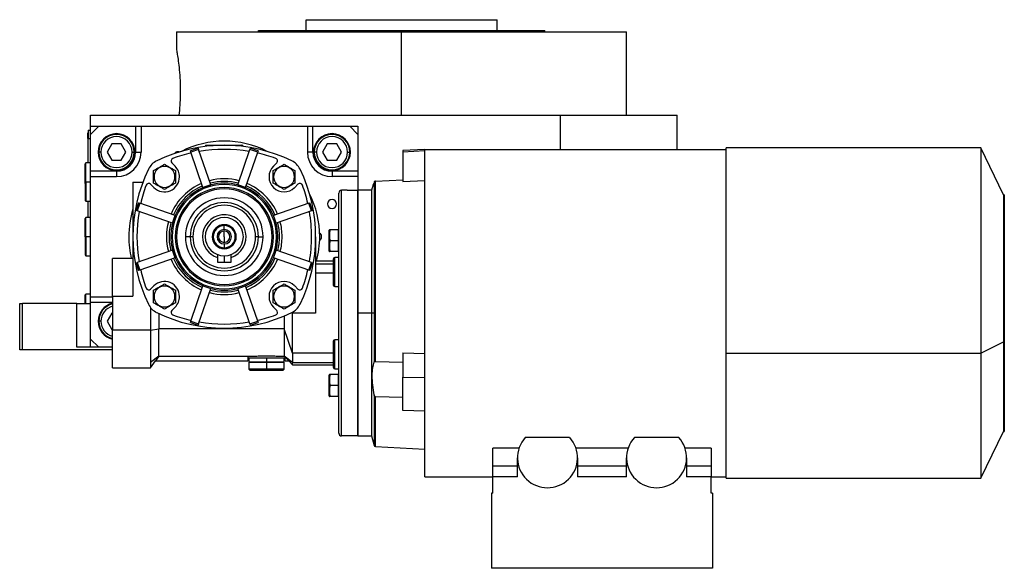
# Model space of a CAD drawing. Units: millimetres. Extents: x 252 to 2415, y 279 to 1611.
# Drawn here: x 1458 to 1818, y 844 to 1046 of the extents above; entities that cross this region are included whole.
import ezdxf

# ---------------------------------------------------------------- set-up
doc = ezdxf.new("R2010")
doc.units = ezdxf.units.MM

msp = doc.modelspace()

# ---------------------------------------------------------------- linework, layer by layer
at = {"color": 7, "linetype": 'Continuous', "lineweight": 25}
for p, q in [((1562.51, 1041.5), (1562.51, 1045.5)), ((1562.51, 1045.5), (1632.51, 1045.5)), ((1632.51, 1041.5), (1632.51, 1045.5)), ((1515.01, 1041), (1515.01, 1034.5)), ((1515.01, 1041), (1597.51, 1041)), ((1545.01, 1041), (1545.01, 1041.5)), ((1545.01, 1041.5), (1650.01, 1041.5)), ((1597.51, 1010.5), (1597.51, 1041)), ((1597.51, 1041), (1680.01, 1041)), ((1650.01, 1041), (1650.01, 1041.5)), ((1680.01, 1010.5), (1680.01, 1041)), ((1483.51, 1006.5), (1483.51, 1010.5)), ((1483.51, 1010.5), (1655.77, 1010.5)), ((1655.77, 998), (1655.77, 1010.5)), ((1655.77, 1010.5), (1698.51, 1010.5)), ((1698.51, 998), (1698.51, 1010.5)), ((1482.51, 1004), (1482.56, 1004)), ((1482.51, 1002), (1482.51, 1004)), ((1482.56, 1005), (1482.56, 1002)), ((1482.56, 1005), (1483.51, 1005)), ((1483.51, 1003.5), (1483.51, 1006.5)), ((1483.51, 1006.5), (1486.51, 1006.5)), ((1486.51, 1006.5), (1483.51, 1003.5)), ((1486.51, 1006.5), (1500.01, 1006.5)), ((1500.01, 1006.5), (1500.01, 997)), ((1500.01, 1006.5), (1502.01, 1006.5)), ((1502.01, 1006.5), (1502.01, 997)), ((1502.01, 1006.5), (1563.01, 1006.5)), ((1563.01, 1006.5), (1563.01, 997)), ((1563.01, 1006.5), (1565.01, 1006.5)), ((1565.01, 997), (1565.01, 1006.5)), ((1565.01, 1006.5), (1578.51, 1006.5)), ((1578.51, 1006.5), (1581.51, 1006.5)), ((1581.51, 1003.5), (1578.51, 1006.5)), ((1581.51, 1006.5), (1581.51, 1003.5)), ((1482.51, 1002), (1482.51, 993)), ((1482.51, 1002), (1482.56, 1002)), ((1482.56, 1002), (1483.51, 1002)), ((1482.56, 993), (1482.56, 1002)), ((1483.51, 990), (1483.51, 1003.5)), ((1491.27, 1000), (1489.54, 997)), ((1494.74, 1000), (1491.27, 1000)), ((1496.47, 997), (1494.74, 1000)), ((1570.27, 1000), (1568.54, 997)), ((1573.74, 1000), (1570.27, 1000)), ((1575.47, 997), (1573.74, 1000)), ((1581.51, 1003.5), (1581.51, 990)), ((1487.31, 997), (1486.51, 997)), ((1489.54, 997), (1491.27, 994)), ((1494.74, 994), (1496.47, 997)), ((1498.71, 997), (1499.51, 997)), ((1500.01, 997), (1502.01, 997)), ((1515.97, 997.03), (1515.51, 997.09)), ((1522.94, 998.39), (1520.1, 997.41)), ((1520.25, 996.98), (1520.1, 997.41)), ((1523.09, 997.96), (1520.25, 996.98)), ((1524.71, 984.04), (1520.25, 996.98)), ((1522.94, 998.39), (1523.09, 997.96)), ((1527.54, 985.02), (1523.09, 997.96)), ((1526.01, 999.5), (1532.51, 999.5)), ((1532.51, 999.5), (1539.01, 999.5)), ((1537.47, 985.02), (1541.92, 997.96)), ((1540.31, 984.04), (1544.76, 996.98)), ((1541.92, 997.96), (1542.07, 998.39)), ((1544.76, 996.98), (1541.92, 997.96)), ((1544.91, 997.41), (1542.07, 998.39)), ((1544.91, 997.41), (1544.76, 996.98)), ((1565.01, 997), (1563.01, 997)), ((1566.31, 997), (1565.51, 997)), ((1568.54, 997), (1570.27, 994)), ((1573.74, 994), (1575.47, 997)), ((1577.71, 997), (1578.51, 997)), ((1606.01, 997.95), (1598.02, 997.53)), ((1598.02, 997.11), (1606.01, 997.53)), ((1598.02, 997.53), (1598.02, 997.11)), ((1598.02, 997.11), (1598.02, 986.2)), ((1606.01, 878), (1606.01, 998)), ((1606.01, 998), (1716.49, 998)), ((1809.89, 998.5), (1716.49, 998.5)), ((1716.49, 923.36), (1716.49, 998.5)), ((1818.24, 981.39), (1809.89, 998.5)), ((1809.89, 998.5), (1809.89, 923.36)), ((1481.81, 993), (1481.51, 992.7)), ((1483.51, 993), (1481.81, 993)), ((1481.81, 986), (1481.81, 993)), ((1491.27, 994), (1494.74, 994)), ((1514.47, 991.81), (1513.27, 993.01)), ((1551.74, 993.01), (1550.54, 991.81)), ((1570.27, 994), (1573.74, 994)), ((1481.51, 986), (1481.51, 992.7)), ((1493.01, 990), (1483.51, 990)), ((1483.51, 988), (1483.51, 990)), ((1493.01, 990), (1493.01, 988)), ((1572.01, 990), (1572.01, 988)), ((1581.51, 990), (1572.01, 990)), ((1581.51, 990), (1581.51, 988)), ((1481.81, 986), (1481.51, 986)), ((1481.51, 986), (1481.51, 979.3)), ((1481.81, 986), (1481.81, 979)), ((1483.51, 944), (1483.51, 988)), ((1483.51, 988), (1493.01, 988)), ((1499.01, 986), (1499.01, 966)), ((1499.01, 986), (1502.66, 986)), ((1506.75, 987.92), (1506.59, 987.92)), ((1514.42, 987.92), (1514.59, 987.92)), ((1550.59, 987.92), (1550.43, 987.92)), ((1558.27, 987.92), (1558.43, 987.92)), ((1581.51, 988), (1572.01, 988)), ((1581.51, 988), (1581.51, 983)), ((1587.44, 985.98), (1587.44, 938)), ((1587.99, 986.35), (1598.02, 986.88)), ((1587.99, 920.28), (1587.99, 986.35)), ((1598.02, 986.2), (1606.01, 986.63)), ((1505.49, 985.24), (1506.7, 984.03)), ((1524.71, 984.04), (1526.13, 984.53)), ((1524.73, 983.99), (1524.71, 984.04)), ((1526.13, 984.53), (1527.54, 985.02)), ((1527.56, 984.97), (1527.54, 985.02)), ((1537.45, 984.97), (1537.47, 985.02)), ((1537.47, 985.02), (1538.89, 984.53)), ((1538.89, 984.53), (1540.31, 984.04)), ((1540.29, 983.99), (1540.31, 984.04)), ((1558.32, 984.03), (1559.52, 985.24)), ((1574.51, 894), (1574.51, 982)), ((1575.51, 893), (1575.51, 983)), ((1577.51, 983), (1575.51, 983)), ((1577.51, 983), (1577.51, 982.9)), ((1581.51, 982.9), (1577.51, 982.9)), ((1586.51, 983), (1581.51, 983)), ((1581.51, 938), (1581.51, 983)), ((1581.51, 982.9), (1581.51, 893.1)), ((1586.76, 983.94), (1586.51, 983)), ((1586.51, 983), (1586.51, 938)), ((1481.51, 979.3), (1481.81, 979)), ((1481.81, 979), (1483.51, 979)), ((1482.51, 979), (1482.51, 973)), ((1482.56, 973), (1482.56, 979)), ((1501.09, 978.4), (1500.11, 975.57)), ((1501.09, 978.4), (1501.53, 978.25)), ((1563.49, 978.25), (1563.92, 978.4)), ((1564.9, 975.57), (1563.92, 978.4)), ((1818.49, 981.39), (1818.24, 981.39)), ((1818.24, 981.39), (1818.24, 927.5)), ((1818.49, 981.39), (1818.49, 927.5)), ((1500.55, 975.42), (1500.11, 975.57)), ((1501.53, 978.25), (1500.55, 975.42)), ((1513.49, 970.96), (1500.55, 975.42)), ((1514.46, 973.8), (1501.53, 978.25)), ((1563.49, 978.25), (1550.55, 973.8)), ((1564.46, 975.42), (1551.53, 970.96)), ((1564.46, 975.42), (1563.49, 978.25)), ((1564.9, 975.57), (1564.46, 975.42)), ((1481.81, 973), (1481.51, 972.7)), ((1481.51, 966), (1481.51, 972.7)), ((1483.51, 973), (1481.81, 973)), ((1481.81, 966), (1481.81, 973)), ((1513.49, 970.96), (1513.97, 972.38)), ((1513.97, 972.38), (1514.46, 973.8)), ((1514.52, 973.78), (1514.46, 973.8)), ((1550.55, 973.8), (1550.49, 973.78)), ((1551.04, 972.38), (1550.55, 973.8)), ((1551.53, 970.96), (1551.04, 972.38)), ((1513.54, 970.94), (1513.49, 970.96)), ((1532.51, 970.05), (1532.51, 970.4)), ((1532.51, 968.65), (1532.51, 970.05)), ((1532.51, 966), (1532.51, 968.1)), ((1551.53, 970.96), (1551.47, 970.94)), ((1571.01, 960.68), (1571.01, 968.36)), ((1574.3, 968.52), (1571.37, 968.52)), ((1574.3, 968.52), (1574.3, 964.52)), ((1574.51, 967.96), (1574.3, 967.96)), ((1481.81, 966), (1481.51, 966)), ((1481.51, 966), (1481.51, 959.3)), ((1481.81, 966), (1481.81, 959)), ((1499.01, 966), (1499.01, 944.24)), ((1512.91, 966), (1513.39, 966)), ((1514.51, 966), (1515.01, 966)), ((1520.01, 966), (1518.27, 966)), ((1521.01, 966), (1520.01, 966)), ((1532.51, 966), (1532.51, 963.9)), ((1545.01, 966), (1544.01, 966)), ((1545.01, 966), (1546.74, 966)), ((1550.01, 966), (1550.51, 966)), ((1551.62, 966), (1552.11, 966)), ((1566.01, 966), (1566.01, 938)), ((1574.3, 964.52), (1571.37, 964.52)), ((1574.3, 964.52), (1574.3, 960.52)), ((1513.49, 961.04), (1500.55, 956.58)), ((1513.54, 961.06), (1513.49, 961.04)), ((1513.97, 959.62), (1513.49, 961.04)), ((1532.51, 963.35), (1532.51, 961.95)), ((1532.51, 961.95), (1532.51, 961.6)), ((1551.04, 959.62), (1551.53, 961.04)), ((1551.53, 961.04), (1551.47, 961.06)), ((1564.46, 956.58), (1551.53, 961.04)), ((1574.3, 960.52), (1571.37, 960.52)), ((1574.51, 961.08), (1574.3, 961.08)), ((1481.51, 959.3), (1481.81, 959)), ((1481.81, 959), (1483.51, 959)), ((1499.01, 958), (1491.51, 958)), ((1491.51, 944.24), (1491.51, 958)), ((1514.46, 958.2), (1501.53, 953.75)), ((1514.46, 958.2), (1513.97, 959.62)), ((1514.52, 958.22), (1514.46, 958.2)), ((1530.01, 959.46), (1530.01, 958.4)), ((1530.01, 958.4), (1530.01, 956.7)), ((1530.01, 956.7), (1535.01, 956.7)), ((1535.01, 958.4), (1535.01, 959.46)), ((1535.01, 956.7), (1535.01, 958.4)), ((1550.55, 958.2), (1550.49, 958.22)), ((1550.55, 958.2), (1551.04, 959.62)), ((1563.49, 953.75), (1550.55, 958.2)), ((1572.51, 957), (1566.01, 957)), ((1572.51, 948.44), (1572.51, 957.89)), ((1574.51, 958.39), (1573.01, 958.39)), ((1573.01, 947.76), (1573.01, 958.39)), ((1500.11, 956.43), (1500.55, 956.58)), ((1500.11, 956.43), (1501.09, 953.6)), ((1500.55, 956.58), (1501.53, 953.75)), ((1501.53, 953.75), (1501.09, 953.6)), ((1563.49, 953.75), (1564.46, 956.58)), ((1563.92, 953.6), (1563.49, 953.75)), ((1563.92, 953.6), (1564.9, 956.43)), ((1564.46, 956.58), (1564.9, 956.43)), ((1572.51, 952.62), (1566.01, 952.62)), ((1506.7, 947.97), (1505.49, 946.76)), ((1520.25, 935.02), (1524.71, 947.96)), ((1523.09, 934.04), (1527.54, 946.98)), ((1524.71, 947.96), (1524.73, 948.01)), ((1524.71, 947.96), (1526.13, 947.47)), ((1526.13, 947.47), (1527.54, 946.98)), ((1527.54, 946.98), (1527.56, 947.03)), ((1537.47, 946.98), (1537.45, 947.03)), ((1537.47, 946.98), (1538.89, 947.47)), ((1541.92, 934.04), (1537.47, 946.98)), ((1538.89, 947.47), (1540.31, 947.96)), ((1540.31, 947.96), (1540.29, 948.01)), ((1544.76, 935.02), (1540.31, 947.96)), ((1559.52, 946.76), (1558.32, 947.97)), ((1573.01, 947.76), (1574.51, 947.76)), ((1481.81, 945), (1481.51, 944.7)), ((1481.51, 941.5), (1481.51, 944.7)), ((1483.51, 945), (1481.81, 945)), ((1481.81, 941.5), (1481.81, 945)), ((1483.51, 944), (1491.51, 944)), ((1483.51, 942), (1483.51, 944)), ((1491.51, 944.24), (1491.51, 931.75)), ((1491.51, 944.24), (1499.01, 944.24)), ((1506.75, 944.08), (1506.59, 944.08)), ((1514.42, 944.08), (1514.59, 944.08)), ((1550.59, 944.08), (1550.43, 944.08)), ((1558.27, 944.08), (1558.43, 944.08)), ((1457.51, 924.5), (1457.51, 941.5)), ((1457.51, 941.5), (1458.51, 941.5)), ((1458.51, 924.5), (1458.51, 941.5)), ((1478.51, 941.5), (1458.51, 941.5)), ((1478.51, 925.5), (1478.51, 941.5)), ((1478.51, 941.5), (1483.51, 941.5)), ((1483.51, 928.5), (1483.51, 942)), ((1505.51, 940), (1505.51, 931.75)), ((1513.27, 938.99), (1514.47, 940.19)), ((1550.54, 940.19), (1551.74, 938.99)), ((1487.31, 935), (1486.51, 935)), ((1491.27, 938), (1489.54, 935)), ((1489.54, 935), (1491.27, 932)), ((1491.51, 938), (1491.27, 938)), ((1508.51, 937.85), (1508.51, 932.27)), ((1520.1, 934.59), (1520.25, 935.02)), ((1520.25, 935.02), (1523.09, 934.04)), ((1541.92, 934.04), (1544.76, 935.02)), ((1544.76, 935.02), (1544.91, 934.59)), ((1554.51, 936.96), (1554.51, 932.27)), ((1557.51, 938), (1557.51, 938.34)), ((1566.01, 938), (1557.51, 938)), ((1586.51, 938), (1581.51, 938)), ((1581.51, 893), (1581.51, 938)), ((1587.44, 938), (1586.51, 938)), ((1586.51, 938), (1586.51, 893)), ((1587.44, 938), (1587.44, 920.02)), ((1491.27, 932), (1491.51, 932)), ((1491.51, 918), (1491.51, 931.75)), ((1505.51, 931.75), (1491.51, 931.75)), ((1505.51, 931.75), (1508.51, 932.27)), ((1508.51, 928.38), (1508.51, 932.27)), ((1554.51, 932.27), (1508.51, 932.27)), ((1520.1, 934.59), (1522.94, 933.61)), ((1523.09, 934.04), (1522.94, 933.61)), ((1542.07, 933.61), (1541.92, 934.04)), ((1542.07, 933.61), (1544.91, 934.59)), ((1557.51, 923.38), (1554.51, 932.27)), ((1554.51, 932.27), (1554.51, 922.27)), ((1483.51, 925.5), (1483.51, 928.5)), ((1483.51, 928.5), (1486.51, 925.5)), ((1508.51, 925.07), (1508.51, 928.38)), ((1573.01, 917.61), (1573.01, 928.24)), ((1574.51, 928.24), (1573.01, 928.24)), ((1458.51, 924.5), (1457.51, 924.5)), ((1491.51, 924.5), (1458.51, 924.5)), ((1483.51, 925.5), (1478.51, 925.5)), ((1486.51, 925.5), (1483.51, 925.5)), ((1491.51, 925.5), (1486.51, 925.5)), ((1508.51, 922.95), (1508.51, 925.07)), ((1572.51, 918.11), (1572.51, 927.56)), ((1809.89, 923.36), (1818.24, 927.5)), ((1818.24, 927.5), (1818.24, 894.61)), ((1818.24, 927.5), (1818.49, 927.5)), ((1818.49, 927.5), (1818.49, 894.61)), ((1508.51, 922.27), (1505.51, 919.87)), ((1508.51, 922.27), (1507.24, 920.5)), ((1508.51, 922.27), (1508.51, 922.95)), ((1508.51, 922.27), (1543.99, 922.27)), ((1541.12, 922.27), (1541.12, 921.5)), ((1548.01, 921.5), (1541.12, 921.5)), ((1541.12, 921.5), (1541.12, 920.5)), ((1541.51, 921.5), (1541.51, 920.01)), ((1554.89, 921.5), (1548.01, 921.5)), ((1548.01, 921.5), (1548.01, 920.01)), ((1552.03, 922.27), (1554.51, 922.27)), ((1557.51, 919.89), (1554.51, 922.27)), ((1554.51, 922.27), (1554.89, 921.86)), ((1554.51, 920.01), (1554.51, 921.5)), ((1556.14, 920.5), (1554.89, 921.86)), ((1554.89, 921.5), (1554.89, 921.85)), ((1554.89, 920.5), (1554.89, 921.5)), ((1572.51, 923.38), (1557.51, 923.38)), ((1557.51, 923.38), (1557.51, 919.89)), ((1598.02, 923.46), (1598.02, 914.56)), ((1598.02, 923.46), (1606.01, 923.24)), ((1716.49, 923.36), (1809.89, 923.36)), ((1716.49, 877.5), (1716.49, 923.36)), ((1809.89, 923.36), (1809.89, 877.5)), ((1491.51, 918), (1505.52, 918)), ((1505.51, 918), (1507.26, 920.49)), ((1507.24, 920.5), (1541.12, 920.5)), ((1541.51, 920.01), (1541.52, 920)), ((1548.01, 920.01), (1541.51, 920.01)), ((1541.52, 920), (1541.51, 919.99)), ((1541.51, 919.99), (1541.51, 917.5)), ((1541.51, 919.99), (1548.01, 919.99)), ((1541.51, 917.5), (1542.01, 917)), ((1548.01, 917.5), (1541.51, 917.5)), ((1548.01, 920), (1541.52, 920)), ((1548.01, 917), (1542.01, 917)), ((1554.51, 920.01), (1548.01, 920.01)), ((1548.01, 920), (1548.01, 920.01)), ((1548.01, 920), (1548.01, 919.99)), ((1554.5, 920), (1548.01, 920)), ((1548.01, 919.99), (1548.01, 917.5)), ((1548.01, 919.99), (1554.51, 919.99)), ((1554.51, 917.5), (1548.01, 917.5)), ((1548.01, 917), (1548.01, 917.5)), ((1554.01, 917), (1548.01, 917)), ((1554.01, 917), (1554.51, 917.5)), ((1554.5, 920), (1554.51, 920.01)), ((1554.51, 919.99), (1554.5, 920)), ((1554.51, 917.5), (1554.51, 919.99)), ((1554.89, 920.5), (1556.14, 920.5)), ((1556.13, 920.5), (1557.51, 919)), ((1556.14, 920.5), (1556.14, 920.5)), ((1557.5, 919), (1572.51, 919)), ((1557.51, 919.89), (1572.51, 919.89)), ((1573.01, 917.61), (1574.51, 917.61)), ((1587.99, 920.28), (1598.02, 920.02)), ((1571.01, 907.64), (1571.01, 915.32)), ((1574.3, 915.48), (1571.37, 915.48)), ((1574.3, 915.48), (1574.3, 911.48)), ((1574.51, 914.92), (1574.3, 914.92)), ((1598.02, 914.56), (1606.01, 914.35)), ((1598.02, 902.32), (1598.02, 914.56)), ((1574.3, 911.48), (1571.37, 911.48)), ((1574.3, 911.48), (1574.3, 907.48)), ((1574.3, 907.48), (1571.37, 907.48)), ((1574.51, 908.04), (1574.3, 908.04)), ((1598.02, 907.1), (1587.99, 907.37)), ((1606.01, 902.12), (1598.02, 902.32)), ((1577.51, 893), (1575.51, 893)), ((1577.51, 893.1), (1581.51, 893.1)), ((1577.51, 893.1), (1577.51, 893)), ((1581.51, 893), (1586.51, 893)), ((1586.51, 893), (1587.44, 889.52)), ((1659.14, 892.4), (1642.87, 892.4)), ((1699.14, 892.4), (1682.87, 892.4)), ((1809.89, 877.5), (1818.24, 894.61)), ((1818.24, 894.61), (1818.49, 894.61)), ((1587.99, 889.08), (1606.01, 888.13)), ((1640.6, 888.56), (1631.01, 888.56)), ((1631.01, 882.03), (1631.01, 888.56)), ((1680.6, 888.56), (1661.41, 888.56)), ((1711.01, 888.56), (1701.41, 888.56)), ((1711.01, 888.56), (1711.01, 882.03)), ((1640.01, 878), (1640.01, 885)), ((1662.01, 885), (1662.01, 878)), ((1680.01, 878), (1680.01, 885)), ((1702.01, 885), (1702.01, 878)), ((1631.01, 882.03), (1640.01, 882.03)), ((1631.01, 878), (1631.01, 882.03)), ((1662.01, 882.03), (1680.01, 882.03)), ((1702.01, 882.03), (1711.01, 882.03)), ((1711.01, 882.03), (1711.01, 878)), ((1606.01, 878), (1631.01, 878)), ((1631.01, 872), (1631.01, 878)), ((1640.01, 878), (1631.01, 878)), ((1680.01, 878), (1662.01, 878)), ((1711.01, 878), (1702.01, 878)), ((1711.01, 878), (1716.49, 878)), ((1711.01, 872), (1711.01, 878)), ((1716.49, 877.5), (1809.89, 877.5)), ((1630.51, 872), (1630.51, 844.5)), ((1631.01, 872), (1630.51, 872)), ((1711.51, 872), (1711.01, 872)), ((1711.51, 872), (1711.51, 844.5)), ((1711.51, 844.5), (1630.51, 844.5))]:
    msp.add_line(p, q, dxfattribs=at)
at = {"color": 8, "linetype": 'Continuous', "lineweight": 25}
for p, q in [((1515.51, 996.88), (1515.51, 997.09)), ((1525.65, 999.35), (1528.44, 999.35)), ((1536.57, 999.35), (1539.36, 999.35)), ((1481.51, 986), (1481.41, 986)), ((1483.51, 986), (1481.81, 986)), ((1483.51, 966), (1481.81, 966)), ((1566.01, 956.11), (1572.51, 956.11)), ((1483.51, 942), (1491.51, 942)), ((1587.44, 908), (1587.44, 889.52)), ((1587.99, 889.08), (1587.99, 907.37))]:
    msp.add_line(p, q, dxfattribs=at)
at = {"color": 7, "linetype": 'Continuous', "lineweight": 25}
for centre, radius, start, end in [((1493.01, 997), 6.75, 90, 270), ((1493.01, 997), 6.75, 270, 90), ((1572.01, 997), 6.75, 90, 270), ((1572.01, 997), 6.75, 270, 90), ((1493.01, 997), 6.5, 360, 180), ((1493.01, 997), 5.7, 0, 180), ((1532.51, 966), 35, 63.2938, 116.7062), ((1572.01, 997), 6.5, 360, 180), ((1572.01, 997), 5.7, 0, 180), ((1493.01, 997), 6.5, 180, 360), ((1493.01, 997), 5.7, 180, 360), ((1493.01, 997), 9, 270, 0), ((1532.51, 943), 56.5, 63.9819, 116.0181), ((1532.51, 943), 55, 102.7496, 110.0678), ((1515.51, 995.44), 1.65, 90, 142.389), ((1532.51, 943), 55, 80.4054, 99.5946), ((1526.01, 999), 0.5, 135, 172.5143), ((1526.01, 999), 0.5, 90, 135), ((1539.01, 999), 0.5, 45, 90), ((1539.01, 999), 0.5, 7.4704, 45), ((1532.51, 943), 55, 69.9322, 77.2504), ((1572.01, 997), 9, 180, 270), ((1572.01, 997), 6.5, 180, 360), ((1572.01, 997), 5.7, 180, 360), ((1510.57, 987.93), 6.5, 116.0181, 153.9819), ((1513.98, 993.72), 1, 110.0678, 225), ((1551.04, 993.72), 1, 0, 69.9322), ((1551.04, 993.72), 1, 315, 0), ((1554.44, 987.93), 6.5, 26.0181, 63.9819), ((1555.51, 966), 56.5, 153.9819, 206.0181), ((1510.59, 987.92), 3.84, 360, 180), ((1510.59, 987.92), 5.5, 0, 45), ((1554.43, 987.92), 5.5, 135, 315), ((1554.43, 987.92), 3.84, 360, 180), ((1509.51, 966), 56.5, 333.9819, 26.0181), ((1483.31, 986), 1.9, 161.3283, 180), ((1483.31, 986), 1.9, 180, 198.6717), ((1504.78, 984.53), 1, 45, 159.9322), ((1510.59, 987.92), 5.5, 225, 0), ((1510.59, 987.92), 3.84, 180, 0), ((1532.51, 966), 21.21, 113.0563, 156.9437), ((1532.51, 966), 21.21, 75.0563, 104.9437), ((1532.51, 966), 20.24, 75.2503, 104.7497), ((1532.51, 966), 19.6, 75.3893, 104.6107), ((1532.51, 966), 21.21, 23.0563, 66.9437), ((1554.43, 987.92), 3.84, 180, 0), ((1560.23, 984.53), 1, 20.0678, 135), ((1555.51, 966), 55, 159.9322, 167.2504), ((1532.51, 966), 19.12, 0, 180), ((1532.51, 966), 20.24, 113.2503, 156.7497), ((1532.51, 966), 18, 0, 180), ((1532.51, 966), 19.6, 113.3893, 156.6107), ((1532.51, 966), 17.5, 360, 180), ((1532.51, 966), 19.6, 109, 113.3893), ((1532.51, 966), 19.6, 104.6107, 109), ((1532.51, 966), 19.6, 71, 75.3893), ((1532.51, 966), 19.6, 66.6107, 71), ((1532.51, 966), 19.6, 23.3893, 66.6107), ((1532.51, 966), 20.24, 23.2503, 66.7497), ((1509.51, 966), 55, 12.7496, 20.0678), ((1575.51, 982), 1, 90, 180), ((1532.51, 966), 14.23, 0, 180), ((1532.51, 966), 12.5, 0, 180), ((1532.51, 966), 35, 0, 26.7062), ((1572.01, 978), 1.65, 90, 270), ((1572.01, 978), 1.65, 270, 90), ((1532.51, 966), 35, 163.165, 180), ((1555.51, 966), 55, 170.4054, 189.5946), ((1532.51, 966), 11.5, 0, 180), ((1509.51, 966), 55, 0, 9.5946), ((1532.51, 966), 21.21, 165.0563, 194.9437), ((1532.51, 966), 20.24, 165.2503, 180), ((1532.51, 966), 19.6, 161, 165.3893), ((1532.51, 966), 19.6, 156.6107, 161), ((1532.51, 966), 8, 288.21, 180), ((1532.51, 966), 7, 90, 270), ((1532.51, 966), 7, 270, 90), ((1532.51, 966), 19.6, 19, 23.3893), ((1532.51, 966), 19.6, 14.6107, 19), ((1532.51, 966), 20.24, 360, 14.7497), ((1532.51, 966), 21.21, 0, 14.9437), ((1532.51, 966), 19.6, 165.3893, 180), ((1532.51, 966), 4.4, 90, 270), ((1532.51, 966), 4.05, 90, 270), ((1532.51, 966), 2.65, 90, 270), ((1532.51, 966), 2.1, 90, 270), ((1532.51, 966), 4.4, 270, 90), ((1532.51, 966), 4.05, 270, 90), ((1532.51, 966), 2.65, 270, 90), ((1532.51, 966), 2.1, 270, 90), ((1532.51, 966), 19.6, 0, 14.6107), ((1572.2, 968.28), 1.2, 168.4266, 176.1989), ((1532.51, 966), 35, 180, 193.213), ((1532.51, 966), 20.24, 180, 194.7497), ((1532.51, 966), 19.6, 180, 194.6107), ((1532.51, 966), 19.12, 180, 0), ((1532.51, 966), 18, 180, 0), ((1532.51, 966), 17.5, 180, 0), ((1532.51, 966), 14.23, 180, 0), ((1532.51, 966), 12.5, 180, 0), ((1532.51, 966), 11.5, 180, 0), ((1532.51, 966), 8, 180, 251.79), ((1532.51, 966), 19.6, 345.3893, 360), ((1532.51, 966), 20.24, 345.2503, 0), ((1532.51, 966), 21.21, 345.0563, 0), ((1509.51, 966), 55, 350.4054, 0), ((1532.51, 966), 35, 345.0994, 0), ((1566.51, 966), 1.65, 306.2073, 53.7927), ((1532.51, 966), 19.6, 194.6107, 199), ((1532.51, 966), 19.6, 341, 345.3893), ((1572.2, 960.76), 1.2, 183.8011, 191.5734), ((1532.51, 966), 21.21, 203.0563, 246.9437), ((1532.51, 966), 20.24, 203.2503, 246.7497), ((1532.51, 966), 19.6, 199, 203.3893), ((1532.51, 966), 19.6, 203.3893, 246.6107), ((1532.51, 966), 19.6, 293.3893, 336.6107), ((1532.51, 966), 20.24, 293.2503, 336.7497), ((1532.51, 966), 21.21, 293.0563, 336.9437), ((1532.51, 966), 19.6, 336.6107, 341), ((1573.01, 957.89), 0.5, 90, 180), ((1555.51, 966), 55, 192.7496, 200.0678), ((1509.51, 966), 55, 339.9322, 347.2504), ((1510.59, 944.08), 5.5, 0, 135), ((1554.43, 944.08), 5.5, 45, 225), ((1504.78, 947.47), 1, 200.0678, 315), ((1510.59, 944.08), 3.84, 360, 180), ((1532.51, 966), 19.6, 246.6107, 251), ((1532.51, 966), 19.6, 251, 255.3893), ((1532.51, 966), 20.24, 255.2503, 284.7497), ((1532.51, 966), 19.6, 255.3893, 284.6107), ((1532.51, 966), 19.6, 284.6107, 289), ((1532.51, 966), 19.6, 289, 293.3893), ((1554.43, 944.08), 3.84, 360, 180), ((1560.23, 947.47), 1, 225, 339.9322), ((1510.59, 944.08), 3.84, 180, 0), ((1510.59, 944.08), 5.5, 315, 360), ((1532.51, 966), 21.21, 255.0563, 284.9437), ((1554.43, 944.08), 3.84, 180, 0), ((1493.01, 935), 6.75, 102.8396, 257.1604), ((1493.01, 935), 6.5, 103.3424, 180), ((1493.01, 935), 5.7, 105.2575, 180), ((1510.57, 944.07), 6.5, 206.0181, 243.9819), ((1513.98, 938.28), 1, 135, 249.9322), ((1551.04, 938.28), 1, 0, 45), ((1554.44, 944.07), 6.5, 296.0181, 333.9819), ((1493.01, 935), 6.5, 180, 256.6576), ((1493.01, 935), 5.7, 180, 254.7425), ((1532.51, 989), 56.5, 243.9819, 296.0181), ((1532.51, 989), 55, 249.9322, 257.2504), ((1532.51, 989), 55, 282.7496, 290.0678), ((1551.04, 938.28), 1, 290.0678, 0), ((1532.51, 989), 55, 260.4054, 279.5946), ((1573.01, 918.11), 0.5, 180, 270), ((1572.2, 915.24), 1.2, 168.4266, 176.1989), ((1572.2, 907.72), 1.2, 183.8011, 191.5734), ((1575.51, 894), 1, 180, 270), ((1651.01, 885), 11, 137.6943, 42.3057), ((1691.01, 885), 11, 137.6943, 42.3057), ((1588.02, 889.67), 0.6, 195, 267)]:
    msp.add_arc(centre, radius, start, end, dxfattribs=at)
for centre, major_axis in [((1493.01, 997), (5.24, -4.64)), ((1572.01, 997), (-4.64, -5.24))]:
    msp.add_ellipse(centre, major_axis=major_axis, ratio=0.999956, start_param=5.436618, end_param=7.007353, dxfattribs=at)
at = {"color": 8, "linetype": 'Continuous', "lineweight": 25}
msp.add_ellipse((1532.51, 956), major_axis=(0, 3), ratio=0.000193, start_param=0, end_param=1.335292, dxfattribs=at)
at = {"color": 7, "linetype": 'Continuous', "lineweight": 25}
for points, knots in [([(1515.01, 1034.5), (1515.01, 1034.5), (1514.97, 1034.69), (1515.09, 1034.03), (1515.36, 1032.45), (1515.76, 1029.73), (1516.13, 1026.27), (1516.37, 1022.29), (1516.4, 1018.13), (1516.23, 1014.02), (1516, 1011.68), (1515.88, 1010.5)], [0, 0, 0, 0, 0.000249, 0.124477, 0.249659, 0.375723, 0.501596, 0.626404, 0.750405, 0.874615, 1, 1, 1, 1]), ([(1506.59, 990.23), (1506.91, 990.42), (1507.56, 990.79), (1508.59, 991.38), (1509.61, 991.98), (1510.26, 992.35), (1510.59, 992.54)], [0, 0, 0, 0, 0.249372, 0.5, 0.750628, 1, 1, 1, 1]), ([(1506.59, 987.92), (1506.59, 988.32), (1506.59, 989.1), (1506.59, 989.85), (1506.59, 990.23)], [0, 0, 0, 0, 0.501251, 1, 1, 1, 1]), ([(1510.59, 992.54), (1510.91, 992.35), (1511.56, 991.98), (1512.59, 991.38), (1513.61, 990.79), (1514.26, 990.42), (1514.59, 990.23)], [0, 0, 0, 0, 0.249372, 0.5, 0.750628, 1, 1, 1, 1]), ([(1514.59, 990.23), (1514.59, 989.85), (1514.59, 989.1), (1514.59, 988.32), (1514.59, 987.92)], [0, 0, 0, 0, 0.49875, 1, 1, 1, 1]), ([(1550.43, 990.23), (1550.75, 990.42), (1551.4, 990.79), (1552.43, 991.38), (1553.45, 991.98), (1554.1, 992.35), (1554.43, 992.54)], [0, 0, 0, 0, 0.249372, 0.5, 0.750628, 1, 1, 1, 1]), ([(1550.43, 987.92), (1550.43, 988.32), (1550.43, 989.1), (1550.43, 989.85), (1550.43, 990.23)], [0, 0, 0, 0, 0.501251, 1, 1, 1, 1]), ([(1554.43, 992.54), (1554.75, 992.35), (1555.4, 991.98), (1556.43, 991.38), (1557.45, 990.79), (1558.1, 990.42), (1558.43, 990.23)], [0, 0, 0, 0, 0.249372, 0.5, 0.750628, 1, 1, 1, 1]), ([(1558.43, 990.23), (1558.43, 989.85), (1558.43, 989.1), (1558.43, 988.32), (1558.43, 987.92)], [0, 0, 0, 0, 0.49875, 1, 1, 1, 1]), ([(1506.59, 985.61), (1506.59, 985.99), (1506.59, 986.74), (1506.59, 987.53), (1506.59, 987.92)], [0, 0, 0, 0, 0.4987495, 1, 1, 1, 1]), ([(1510.59, 983.3), (1510.26, 983.49), (1509.61, 983.86), (1508.59, 984.46), (1507.56, 985.05), (1506.91, 985.42), (1506.59, 985.61)], [0, 0, 0, 0, 0.249372, 0.5, 0.750628, 1, 1, 1, 1]), ([(1514.59, 985.61), (1514.26, 985.42), (1513.61, 985.05), (1512.59, 984.46), (1511.56, 983.86), (1510.91, 983.49), (1510.59, 983.3)], [0, 0, 0, 0, 0.249372, 0.5, 0.750628, 1, 1, 1, 1]), ([(1514.59, 987.92), (1514.59, 987.53), (1514.59, 986.74), (1514.59, 985.99), (1514.59, 985.61)], [0, 0, 0, 0, 0.501251, 1, 1, 1, 1]), ([(1550.43, 985.61), (1550.43, 985.99), (1550.43, 986.74), (1550.43, 987.53), (1550.43, 987.92)], [0, 0, 0, 0, 0.4987495, 1, 1, 1, 1]), ([(1554.43, 983.3), (1554.1, 983.49), (1553.45, 983.86), (1552.43, 984.46), (1551.4, 985.05), (1550.75, 985.42), (1550.43, 985.61)], [0, 0, 0, 0, 0.249372, 0.5, 0.750628, 1, 1, 1, 1]), ([(1558.43, 985.61), (1558.1, 985.42), (1557.45, 985.05), (1556.43, 984.46), (1555.4, 983.86), (1554.75, 983.49), (1554.43, 983.3)], [0, 0, 0, 0, 0.249372, 0.5, 0.750628, 1, 1, 1, 1]), ([(1558.43, 987.92), (1558.43, 987.53), (1558.43, 986.74), (1558.43, 985.99), (1558.43, 985.61)], [0, 0, 0, 0, 0.501251, 1, 1, 1, 1]), ([(1587.44, 985.98), (1587.24, 985.39), (1586.86, 984.22), (1586.79, 984.03), (1586.76, 983.94)], [0, 0, 0, 0, 0.500075, 1, 1, 1, 1]), ([(1587.99, 986.35), (1587.95, 986.35), (1587.88, 986.34), (1587.78, 986.31), (1587.69, 986.27), (1587.59, 986.2), (1587.49, 986.11), (1587.46, 986.03), (1587.44, 985.98)], [0, 0, 0, 0, 0.114945, 0.234524, 0.362004, 0.500062, 0.727908, 1, 1, 1, 1]), ([(1571.03, 968.52), (1571.02, 968.52), (1571.01, 968.52), (1571.25, 968.52), (1571.37, 968.52)], [0, 0, 0, 0, 0.501263, 1, 1, 1, 1]), ([(1571.37, 968.52), (1571.25, 968.19), (1571.01, 967.54), (1571.04, 966.52), (1571.01, 965.49), (1571.25, 964.84), (1571.37, 964.52)], [0, 0, 0, 0, 0.249369, 0.5, 0.750631, 1, 1, 1, 1]), ([(1571.37, 964.52), (1571.25, 964.19), (1571.01, 963.54), (1571.04, 962.52), (1571.01, 961.49), (1571.25, 960.84), (1571.37, 960.52)], [0, 0, 0, 0, 0.249369, 0.5, 0.750631, 1, 1, 1, 1]), ([(1571.37, 960.52), (1571.25, 960.52), (1571.01, 960.52), (1571.02, 960.52), (1571.03, 960.52)], [0, 0, 0, 0, 0.498737, 1, 1, 1, 1]), ([(1506.59, 946.39), (1506.91, 946.58), (1507.56, 946.95), (1508.59, 947.54), (1509.61, 948.14), (1510.26, 948.51), (1510.59, 948.7)], [0, 0, 0, 0, 0.249372, 0.5, 0.750628, 1, 1, 1, 1]), ([(1506.59, 944.08), (1506.59, 944.47), (1506.59, 945.26), (1506.59, 946.01), (1506.59, 946.39)], [0, 0, 0, 0, 0.501251, 1, 1, 1, 1]), ([(1510.59, 948.7), (1510.91, 948.51), (1511.56, 948.14), (1512.59, 947.54), (1513.61, 946.95), (1514.26, 946.58), (1514.59, 946.39)], [0, 0, 0, 0, 0.249372, 0.5, 0.750628, 1, 1, 1, 1]), ([(1514.59, 946.39), (1514.59, 946.01), (1514.59, 945.26), (1514.59, 944.47), (1514.59, 944.08)], [0, 0, 0, 0, 0.49875, 1, 1, 1, 1]), ([(1550.43, 946.39), (1550.75, 946.58), (1551.4, 946.95), (1552.43, 947.54), (1553.45, 948.14), (1554.1, 948.51), (1554.43, 948.7)], [0, 0, 0, 0, 0.249372, 0.5, 0.750628, 1, 1, 1, 1]), ([(1550.43, 944.08), (1550.43, 944.47), (1550.43, 945.26), (1550.43, 946.01), (1550.43, 946.39)], [0, 0, 0, 0, 0.501251, 1, 1, 1, 1]), ([(1554.43, 948.7), (1554.75, 948.51), (1555.4, 948.14), (1556.43, 947.54), (1557.45, 946.95), (1558.1, 946.58), (1558.43, 946.39)], [0, 0, 0, 0, 0.249372, 0.5, 0.750628, 1, 1, 1, 1]), ([(1558.43, 946.39), (1558.43, 946.01), (1558.43, 945.26), (1558.43, 944.47), (1558.43, 944.08)], [0, 0, 0, 0, 0.49875, 1, 1, 1, 1]), ([(1573.01, 947.76), (1572.97, 947.77), (1572.89, 947.77), (1572.78, 947.83), (1572.69, 947.9), (1572.6, 948.03), (1572.52, 948.21), (1572.51, 948.37), (1572.51, 948.44)], [0, 0, 0, 0, 0.123712, 0.249908, 0.371238, 0.500212, 0.749932, 1, 1, 1, 1]), ([(1506.59, 941.77), (1506.59, 942.15), (1506.59, 942.9), (1506.59, 943.68), (1506.59, 944.08)], [0, 0, 0, 0, 0.49875, 1, 1, 1, 1]), ([(1514.59, 944.08), (1514.59, 943.68), (1514.59, 942.9), (1514.59, 942.15), (1514.59, 941.77)], [0, 0, 0, 0, 0.501251, 1, 1, 1, 1]), ([(1550.43, 941.77), (1550.43, 942.15), (1550.43, 942.9), (1550.43, 943.68), (1550.43, 944.08)], [0, 0, 0, 0, 0.49875, 1, 1, 1, 1]), ([(1558.43, 944.08), (1558.43, 943.68), (1558.43, 942.9), (1558.43, 942.15), (1558.43, 941.77)], [0, 0, 0, 0, 0.501251, 1, 1, 1, 1]), ([(1510.59, 939.46), (1510.26, 939.65), (1509.61, 940.02), (1508.59, 940.62), (1507.56, 941.21), (1506.91, 941.58), (1506.59, 941.77)], [0, 0, 0, 0, 0.249372, 0.5, 0.750628, 1, 1, 1, 1]), ([(1514.59, 941.77), (1514.26, 941.58), (1513.61, 941.21), (1512.59, 940.62), (1511.56, 940.02), (1510.91, 939.65), (1510.59, 939.46)], [0, 0, 0, 0, 0.249372, 0.5, 0.750628, 1, 1, 1, 1]), ([(1554.43, 939.46), (1554.1, 939.65), (1553.45, 940.02), (1552.43, 940.62), (1551.4, 941.21), (1550.75, 941.58), (1550.43, 941.77)], [0, 0, 0, 0, 0.249372, 0.5, 0.750628, 1, 1, 1, 1]), ([(1558.43, 941.77), (1558.1, 941.58), (1557.45, 941.21), (1556.43, 940.62), (1555.4, 940.02), (1554.75, 939.65), (1554.43, 939.46)], [0, 0, 0, 0, 0.249372, 0.5, 0.750628, 1, 1, 1, 1]), ([(1572.51, 927.56), (1572.51, 927.63), (1572.52, 927.79), (1572.6, 927.97), (1572.69, 928.1), (1572.78, 928.17), (1572.89, 928.23), (1572.97, 928.23), (1573.01, 928.24)], [0, 0, 0, 0, 0.250065, 0.499784, 0.628626, 0.750087, 0.876213, 1, 1, 1, 1]), ([(1543.99, 922.27), (1544.61, 922.28), (1545.85, 922.31), (1548.01, 922.37), (1550.16, 922.31), (1551.41, 922.28), (1552.03, 922.27)], [0, 0, 0, 0, 0.25, 0.5, 0.75, 1, 1, 1, 1]), ([(1505.51, 919.87), (1505.51, 919.36), (1505.51, 918.35), (1505.51, 917.84), (1505.51, 918), (1505.51, 918)], [0, 0, 0, 0, 0.499998, 0.999996, 1, 1, 1, 1]), ([(1557.51, 919.1), (1557.51, 919.08), (1557.51, 919.01), (1557.51, 919.54), (1557.51, 919.89)], [0, 0, 0, 0, 0.333333, 1, 1, 1, 1]), ([(1587.44, 908), (1587.25, 909.22), (1586.87, 911.66), (1586.7, 915.11), (1586.87, 918.09), (1587.25, 919.37), (1587.44, 920.02)], [0, 0, 0, 0, 0.250037, 0.5, 0.749963, 1, 1, 1, 1]), ([(1587.44, 920.02), (1587.46, 920.06), (1587.49, 920.12), (1587.59, 920.19), (1587.69, 920.24), (1587.78, 920.26), (1587.88, 920.28), (1587.95, 920.28), (1587.99, 920.28)], [0, 0, 0, 0, 0.272058, 0.499937, 0.637982, 0.765458, 0.885041, 1, 1, 1, 1]), ([(1571.03, 915.48), (1571.02, 915.48), (1571.01, 915.48), (1571.25, 915.48), (1571.37, 915.48)], [0, 0, 0, 0, 0.501263, 1, 1, 1, 1]), ([(1571.37, 915.48), (1571.25, 915.16), (1571.01, 914.51), (1571.04, 913.48), (1571.01, 912.46), (1571.25, 911.81), (1571.37, 911.48)], [0, 0, 0, 0, 0.249369, 0.5, 0.750631, 1, 1, 1, 1]), ([(1571.37, 911.48), (1571.25, 911.16), (1571.01, 910.51), (1571.04, 909.48), (1571.01, 908.46), (1571.25, 907.81), (1571.37, 907.48)], [0, 0, 0, 0, 0.249369, 0.5, 0.750631, 1, 1, 1, 1]), ([(1571.37, 907.48), (1571.25, 907.48), (1571.01, 907.48), (1571.02, 907.48), (1571.03, 907.48)], [0, 0, 0, 0, 0.498737, 1, 1, 1, 1]), ([(1587.99, 907.37), (1587.95, 907.37), (1587.88, 907.38), (1587.78, 907.42), (1587.69, 907.49), (1587.59, 907.6), (1587.49, 907.77), (1587.46, 907.92), (1587.44, 908)], [0, 0, 0, 0, 0.114945, 0.234524, 0.362004, 0.500062, 0.727908, 1, 1, 1, 1])]:
    msp.add_open_spline(points, degree=3, knots=knots, dxfattribs=at)
for points in [[(1557.51, 923.38), (1557.51, 925.81), (1557.51, 930.67), (1557.51, 935.56), (1557.51, 938)], [(1505.51, 931.75), (1505.51, 930.49), (1505.51, 927.95), (1505.51, 924.64), (1505.51, 921.82), (1505.51, 920.52), (1505.51, 919.87)]]:
    msp.add_open_spline(points, degree=3, dxfattribs=at)

doc.saveas('drawing.dxf')
